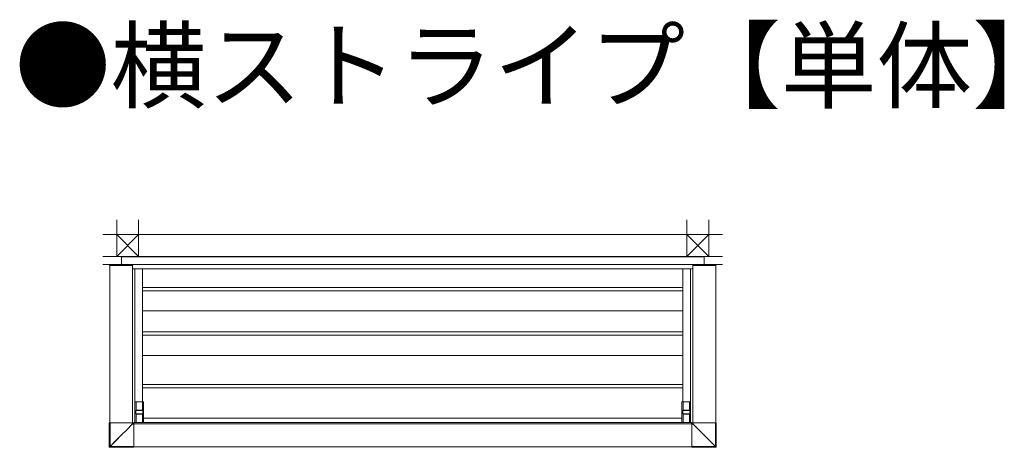
# Model space of a CAD drawing. Extents: x 0 to 22176, y 0 to 35898.
# Drawn here: x 2873 to 7587, y 22869 to 24915 of the extents above; entities that cross this region are included whole.
import ezdxf

# ---------------------------------------------------------------- set-up
doc = ezdxf.new("R2010")
doc.units = 0
doc.layers.add('USER1', color=3, linetype='CONTINUOUS')
doc.layers.add('YKK_A1', color=4, linetype='CONTINUOUS', lineweight=13)
doc.layers.add('YSS_K', color=3, linetype='CONTINUOUS', lineweight=13)
doc.styles.get("Standard").update_dxf_attribs({"font": 'txt', "bigfont": 'BIGFONT'})

msp = doc.modelspace()

# ---------------------------------------------------------------- linework, layer by layer
at = {"layer": 'YKK_A1'}
for p, q in [((4755, 23782.6), (3360, 23782.6)), ((3360, 23782.6), (3360, 23741.6)), ((4755, 23780.6), (3360, 23780.6)), ((4755, 23782.6), (6150, 23782.6)), ((4755, 23780.6), (6150, 23780.6)), ((6150, 23782.6), (6150, 23741.6)), ((3303.5, 23740.6), (3303.4, 23739.1)), ((3303.4, 23739.1), (3414.4, 23739.1)), ((3304, 22986.6), (3304, 23739.1)), ((3304.5, 23741.6), (3305.9, 23741.6)), ((3305.9, 23741.6), (3412.1, 23741.6)), ((3412.1, 23741.6), (3413.3, 23741.6)), ((3414, 22986.6), (3414, 23739.1)), ((4755, 23722.6), (3414, 23722.6)), ((3414.3, 23740.6), (3414.4, 23739.1)), ((3425, 23722.6), (3425, 22987.6)), ((3461.5, 23722.6), (3461.5, 23087.6)), ((4755, 23722.6), (6096, 23722.6)), ((6048.5, 23722.6), (6048.5, 23087.6)), ((6085, 23722.6), (6085, 22987.6)), ((6095.7, 23740.6), (6095.6, 23739.1)), ((6206.6, 23739.1), (6095.6, 23739.1)), ((6096, 22986.6), (6096, 23739.1)), ((6097.9, 23741.6), (6096.7, 23741.6)), ((6204.1, 23741.6), (6097.9, 23741.6)), ((6205.5, 23741.6), (6204.1, 23741.6)), ((6206, 22986.6), (6206, 23739.1)), ((6206.5, 23740.6), (6206.6, 23739.1)), ((4755, 23634.6), (3461.5, 23634.6)), ((4755, 23618.6), (3461.5, 23618.6)), ((4755, 23634.6), (6048.5, 23634.6)), ((4755, 23618.6), (6048.5, 23618.6)), ((4755, 23522.6), (3461.5, 23522.6)), ((4755, 23522.6), (6048.5, 23522.6)), ((4755, 23421.6), (3461.5, 23421.6)), ((4755, 23405.6), (3461.5, 23405.6)), ((4755, 23421.6), (6048.5, 23421.6)), ((4755, 23405.6), (6048.5, 23405.6)), ((4755, 23309.1), (3461.5, 23309.1)), ((4755, 23309.1), (6048.5, 23309.1)), ((4755, 23169.1), (3461.5, 23169.1)), ((4755, 23153.1), (3461.5, 23153.1)), ((4755, 23169.1), (6048.5, 23169.1)), ((4755, 23153.1), (6048.5, 23153.1)), ((3425, 23087.3), (3425, 22987.9)), ((3465.7, 23087.6), (3425.3, 23087.6)), ((3430.5, 23087.6), (3430.5, 23048.1)), ((3430.5, 23087.3), (3460.5, 23087.3)), ((3460.5, 23087.6), (3460.5, 23048.1)), ((3466, 22987.9), (3466, 23087.3)), ((6044, 22987.9), (6044, 23087.3)), ((6044.3, 23087.6), (6084.7, 23087.6)), ((6049.5, 23087.6), (6049.5, 23048.1)), ((6079.5, 23087.3), (6049.5, 23087.3)), ((6079.5, 23087.6), (6079.5, 23048.1)), ((6085, 23087.3), (6085, 22987.9)), ((3429, 23031.1), (3429, 23044.1)), ((3430.9, 23045.1), (3430, 23045.1)), ((3430, 23030.1), (3430.9, 23030.1)), ((3431, 23048.1), (3430.5, 23048.1)), ((3430.5, 23027.1), (3431, 23027.1)), ((3430.5, 22987.6), (3430.5, 23027.1)), ((3432.3, 23045.1), (3430.9, 23045.1)), ((3430.9, 23030.1), (3432.3, 23030.1)), ((3431, 23045.1), (3431, 23048.1)), ((3431, 23047.6), (3460, 23047.6)), ((3431, 23027.1), (3431, 23030.1)), ((3460, 23027.6), (3431, 23027.6)), ((3458.7, 23045.1), (3432.3, 23045.1)), ((3432.3, 23030.1), (3458.7, 23030.1)), ((3460.1, 23045.1), (3458.7, 23045.1)), ((3458.7, 23030.1), (3460.1, 23030.1)), ((3460.5, 23048.1), (3460, 23048.1)), ((3460, 23048.1), (3460, 23045.1)), ((3460, 23030.1), (3460, 23027.1)), ((3460, 23027.1), (3460.5, 23027.1)), ((3461, 23045.1), (3460.1, 23045.1)), ((3460.1, 23030.1), (3461, 23030.1)), ((3460.5, 23027.1), (3460.5, 22987.6)), ((3462, 23044.1), (3462, 23031.1)), ((3466, 23008.1), (4755, 23008.1)), ((6044, 23008.1), (4755, 23008.1)), ((6048, 23044.1), (6048, 23031.1)), ((6049, 23045.1), (6049.9, 23045.1)), ((6049.9, 23030.1), (6049, 23030.1)), ((6049.5, 23048.1), (6050, 23048.1)), ((6050, 23027.1), (6049.5, 23027.1)), ((6049.5, 23027.1), (6049.5, 22987.6)), ((6049.9, 23045.1), (6051.3, 23045.1)), ((6051.3, 23030.1), (6049.9, 23030.1)), ((6050, 23048.1), (6050, 23045.1)), ((6079, 23047.6), (6050, 23047.6)), ((6050, 23030.1), (6050, 23027.1)), ((6050, 23027.6), (6079, 23027.6)), ((6051.3, 23045.1), (6077.7, 23045.1)), ((6077.7, 23030.1), (6051.3, 23030.1)), ((6077.7, 23045.1), (6079.1, 23045.1)), ((6079.1, 23030.1), (6077.7, 23030.1)), ((6079, 23045.1), (6079, 23048.1)), ((6079, 23048.1), (6079.5, 23048.1)), ((6079, 23027.1), (6079, 23030.1)), ((6079.5, 23027.1), (6079, 23027.1)), ((6079.1, 23045.1), (6080, 23045.1)), ((6080, 23030.1), (6079.1, 23030.1)), ((6079.5, 22987.6), (6079.5, 23027.1)), ((6081, 23031.1), (6081, 23044.1)), ((3419, 22981.6), (4755, 22981.6)), ((3420, 22987.6), (4755, 22987.6)), ((3420, 22987.6), (3420, 22981.6)), ((3465.7, 22987.6), (3425.3, 22987.6)), ((3460.5, 22987.9), (3430.5, 22987.9)), ((6090, 22987.6), (4755, 22987.6)), ((6091, 22981.6), (4755, 22981.6)), ((6044.3, 22987.6), (6084.7, 22987.6)), ((6049.5, 22987.9), (6079.5, 22987.9)), ((6090, 22987.6), (6090, 22981.6)), ((3419, 22871.6), (4755, 22871.6)), ((6091, 22871.6), (4755, 22871.6))]:
    msp.add_line(p, q, dxfattribs=at)
at = {"layer": 'YKK_A1', "linetype": 'Continuous'}
for p, q in [((3301.9, 22870.9), (3301.9, 22986.6)), ((3415.8, 22986.6), (3301.9, 22986.6)), ((3301.9, 22986.6), (3301.9, 22986.6)), ((3301.9, 22870.9), (3301.9, 22986.6)), ((3303.5, 22872.6), (3303.5, 22986.6)), ((3306, 22873.6), (3306, 22986.6)), ((3412.3, 22980), (3385.8, 22953.5)), ((3385.9, 22953.3), (3412.4, 22979.8)), ((3412.3, 22980), (3412.3, 22986.6)), ((3412.7, 22980.7), (3412.3, 22980)), ((3412.4, 22979.8), (3413.1, 22980.3)), ((3412.4, 22979.8), (3419, 22979.8)), ((3413.1, 22981.3), (3412.7, 22980.7)), ((3413.5, 22981.9), (3413.1, 22981.3)), ((3413.1, 22980.3), (3413.8, 22980.7)), ((3413.8, 22982.4), (3413.5, 22981.9)), ((3414.1, 22982.9), (3413.8, 22982.4)), ((3413.8, 22980.7), (3414.4, 22981)), ((3414.3, 22983.2), (3414.1, 22982.9)), ((3414.4, 22983.4), (3414.3, 22983.2)), ((3414.5, 22983.5), (3414.4, 22983.4)), ((3414.4, 22981), (3414.9, 22981.4)), ((3414.5, 22983.5), (3414.5, 22986.6)), ((3415.8, 22984.8), (3414.5, 22983.5)), ((3414.9, 22981.4), (3415.3, 22981.6)), ((3415.3, 22981.6), (3415.7, 22981.8)), ((3415.7, 22981.8), (3415.9, 22982)), ((3415.8, 22984.8), (3415.8, 22986.6)), ((3415.9, 22982), (3416, 22982)), ((3416, 22982), (3417.3, 22983.3)), ((3416, 22982), (3419, 22982)), ((3417.3, 22983.3), (3419, 22983.3)), ((3419, 22983.3), (3419, 22869.4)), ((6091, 22983.3), (6091, 22869.4)), ((6092.7, 22983.3), (6091, 22983.3)), ((6094, 22982), (6091, 22982)), ((6097.6, 22979.8), (6091, 22979.8)), ((6094, 22982), (6092.7, 22983.3)), ((6094.1, 22982), (6094, 22982)), ((6094.3, 22981.8), (6094.1, 22982)), ((6094.2, 22986.6), (6208.1, 22986.6)), ((6094.2, 22984.8), (6094.2, 22986.6)), ((6094.2, 22984.8), (6095.5, 22983.5)), ((6094.7, 22981.6), (6094.3, 22981.8)), ((6095.1, 22981.4), (6094.7, 22981.6)), ((6095.6, 22981), (6095.1, 22981.4)), ((6095.5, 22983.5), (6095.5, 22986.6)), ((6095.5, 22983.5), (6095.6, 22983.4)), ((6095.6, 22983.4), (6095.7, 22983.2)), ((6096.2, 22980.7), (6095.6, 22981)), ((6095.7, 22983.2), (6095.9, 22982.9)), ((6095.9, 22982.9), (6096.2, 22982.4)), ((6096.2, 22982.4), (6096.5, 22981.9)), ((6096.9, 22980.3), (6096.2, 22980.7)), ((6096.5, 22981.9), (6096.9, 22981.3)), ((6096.9, 22981.3), (6097.3, 22980.7)), ((6097.6, 22979.8), (6096.9, 22980.3)), ((6097.3, 22980.7), (6097.7, 22980)), ((6124.1, 22953.3), (6097.6, 22979.8)), ((6097.7, 22980), (6097.7, 22986.6)), ((6097.7, 22980), (6124.2, 22953.5)), ((6204, 22873.6), (6204, 22986.6)), ((6206.5, 22872.6), (6206.5, 22986.6)), ((6208.1, 22870.9), (6208.1, 22986.6)), ((6208.1, 22986.6), (6208.1, 22986.6)), ((6208.1, 22870.9), (6208.1, 22986.6)), ((3359.2, 22926.9), (3332.6, 22900.2)), ((3332.7, 22900.2), (3359.3, 22926.8)), ((3385.8, 22953.5), (3359.2, 22926.9)), ((3359.3, 22926.8), (3385.9, 22953.3)), ((6150.7, 22926.8), (6124.1, 22953.3)), ((6124.2, 22953.5), (6150.8, 22926.9)), ((6177.3, 22900.2), (6150.7, 22926.8)), ((6150.8, 22926.9), (6177.4, 22900.2)), ((3303.5, 22872.6), (3301.9, 22870.9)), ((3301.9, 22870.9), (3301.9, 22870.9)), ((3303.4, 22869.4), (3305, 22871.1)), ((3419, 22869.4), (3303.4, 22869.4)), ((3303.4, 22869.4), (3419, 22869.4)), ((3303.4, 22869.4), (3303.4, 22869.4)), ((3303.6, 22872.6), (3303.5, 22872.6)), ((3303.7, 22872.6), (3303.6, 22872.6)), ((3304, 22872.7), (3303.7, 22872.6)), ((3304.3, 22872.9), (3304, 22872.7)), ((3304.7, 22873), (3304.3, 22872.9)), ((3305.1, 22873.2), (3304.7, 22873)), ((3305, 22871.1), (3305.1, 22871.3)), ((3305, 22871.1), (3305, 22871.1)), ((3305, 22871.1), (3419, 22871.1)), ((3305.5, 22873.4), (3305.1, 22873.2)), ((3305.1, 22871.3), (3305.2, 22871.5)), ((3305.2, 22871.5), (3305.3, 22871.8)), ((3305.3, 22871.8), (3305.5, 22872.2)), ((3306, 22873.6), (3305.5, 22873.4)), ((3305.5, 22872.2), (3305.6, 22872.6)), ((3305.6, 22872.6), (3305.8, 22873.1)), ((3305.8, 22873.1), (3306, 22873.6)), ((3306, 22873.6), (3332.7, 22900.2)), ((3332.6, 22900.2), (3306, 22873.6)), ((3306, 22873.6), (3419, 22873.6)), ((3306, 22873.6), (3306, 22873.6)), ((3306, 22873.6), (3306, 22873.6)), ((3306, 22873.6), (3306, 22873.6)), ((3306, 22873.6), (3306, 22873.6)), ((3306, 22873.6), (3306, 22873.6)), ((3306, 22873.6), (3306, 22873.6)), ((3306, 22873.6), (3306, 22873.6)), ((3306, 22873.6), (3306, 22873.6)), ((3306, 22873.6), (3306, 22873.6)), ((3306, 22873.6), (3306, 22873.6)), ((6204, 22873.6), (6091, 22873.6)), ((6205, 22871.1), (6091, 22871.1)), ((6091, 22869.4), (6206.6, 22869.4)), ((6206.6, 22869.4), (6091, 22869.4)), ((6204, 22873.6), (6177.3, 22900.2)), ((6177.4, 22900.2), (6204, 22873.6)), ((6204.2, 22873.1), (6204, 22873.6)), ((6204, 22873.6), (6204.5, 22873.4)), ((6204, 22873.6), (6204, 22873.6)), ((6204, 22873.6), (6204, 22873.6)), ((6204, 22873.6), (6204, 22873.6)), ((6204, 22873.6), (6204, 22873.6)), ((6204, 22873.6), (6204, 22873.6)), ((6204, 22873.6), (6204, 22873.6)), ((6204, 22873.6), (6204, 22873.6)), ((6204, 22873.6), (6204, 22873.6)), ((6204, 22873.6), (6204, 22873.6)), ((6204, 22873.6), (6204, 22873.6)), ((6204.4, 22872.6), (6204.2, 22873.1)), ((6204.5, 22872.2), (6204.4, 22872.6)), ((6204.5, 22873.4), (6204.9, 22873.2)), ((6204.7, 22871.8), (6204.5, 22872.2)), ((6204.8, 22871.5), (6204.7, 22871.8)), ((6204.9, 22871.3), (6204.8, 22871.5)), ((6204.9, 22873.2), (6205.3, 22873)), ((6205, 22871.1), (6204.9, 22871.3)), ((6205, 22871.1), (6205, 22871.1)), ((6206.6, 22869.4), (6205, 22871.1)), ((6205.3, 22873), (6205.7, 22872.9)), ((6205.7, 22872.9), (6206, 22872.7)), ((6206, 22872.7), (6206.3, 22872.6)), ((6206.3, 22872.6), (6206.4, 22872.6)), ((6206.4, 22872.6), (6206.5, 22872.6)), ((6206.5, 22872.6), (6208.1, 22870.9)), ((6206.6, 22869.4), (6206.6, 22869.4)), ((6208.1, 22870.9), (6208.1, 22870.9))]:
    msp.add_line(p, q, dxfattribs=at)
at = {"layer": 'YKK_A1'}
for centre, radius, start, end in [((3304.5, 23740.6), 1, 90, 176.5), ((3413.3, 23740.6), 1, 3.5, 90), ((6096.7, 23740.6), 1, 90, 176.5), ((6205.5, 23740.6), 1, 3.5, 90), ((3425.3, 23087.3), 0.3, 90, 180), ((3465.7, 23087.3), 0.3, 0, 90), ((6044.3, 23087.3), 0.3, 90, 180), ((6084.7, 23087.3), 0.3, 0, 90), ((3425.3, 22987.9), 0.3, 180, 270), ((3465.7, 22987.9), 0.3, 270, 0), ((6044.3, 22987.9), 0.3, 180, 270), ((6084.7, 22987.9), 0.3, 270, 0)]:
    msp.add_arc(centre, radius, start, end, dxfattribs=at)
at = {"layer": 'YKK_A1', "linetype": 'Continuous'}
for centre, radius, start, end in [((3426, 22993.6), 19.3, 224.6551, 225.3442), ((3416, 22983.6), 1.5, 180.2495, 269.7505), ((6094, 22983.6), 1.5, 270.2495, 359.7505), ((6084, 22993.6), 19.3, 314.6558, 315.3449), ((3303.4, 22870.9), 1.5, 180, 270), ((3303.4, 22870.9), 1.5, 180.2492, 269.7505), ((3305, 22872.6), 1.5, 180.2495, 269.7508), ((6205, 22872.6), 1.5, 270.2492, 359.7505), ((6206.6, 22870.9), 1.5, 270, 0), ((6206.6, 22870.9), 1.5, 270.2495, 359.7508)]:
    msp.add_arc(centre, radius, start, end, dxfattribs=at)
at = {"layer": 'YKK_A1', "extrusion": (0, 0, -1)}
for centre, start_param, end_param in [((3430, 23044.1), 3.141593, 4.712389), ((3430, 23031.1), 1.570796, 3.141593), ((3461, 23044.1), 4.712389, 6.283185), ((3461, 23031.1), 0, 1.570796)]:
    msp.add_ellipse(centre, major_axis=(1.02, 0), ratio=0.984808, start_param=start_param, end_param=end_param, dxfattribs=at)
at = {"layer": 'YKK_A1'}
for centre, start_param, end_param in [((6049, 23044.1), 4.712389, 6.283185), ((6049, 23031.1), 0, 1.570796), ((6080, 23044.1), 3.141593, 4.712389), ((6080, 23031.1), 1.570796, 3.141593)]:
    msp.add_ellipse(centre, major_axis=(-1.02, 0), ratio=0.984808, start_param=start_param, end_param=end_param, dxfattribs=at)
at = {"layer": 'YKK_A1', "linetype": 'Continuous', "extrusion": (8.34268e-16, 8.34268e-16, -1)}
msp.add_ellipse((3417.3, 22984.8), major_axis=(1.06, 1.06), ratio=0.99628, start_param=2.358058, end_param=3.925127, dxfattribs=at)
at = {"layer": 'YKK_A1', "linetype": 'Continuous'}
msp.add_ellipse((6092.7, 22984.8), major_axis=(-1.06, 1.06), ratio=0.99628, start_param=2.358058, end_param=3.925127, dxfattribs=at)
at = {"layer": 'YSS_K', "ltscale": 3}
for p, q in [((3337.5, 23782.6), (3337.5, 23957.6)), ((3442.5, 23782.6), (3442.5, 23957.6)), ((6067.5, 23782.6), (6067.5, 23957.6)), ((6172.5, 23782.6), (6172.5, 23957.6))]:
    msp.add_line(p, q, dxfattribs=at)
at = {"layer": 'YSS_K'}
for p, q in [((3271.5, 23887.6), (4755, 23887.6)), ((3337.5, 23887.6), (3442.5, 23782.6)), ((3442.5, 23887.6), (3337.5, 23782.6)), ((6238.5, 23887.6), (4755, 23887.6)), ((6172.5, 23887.6), (6067.5, 23782.6)), ((6067.5, 23887.6), (6172.5, 23782.6)), ((3271.5, 23782.6), (4755, 23782.6)), ((6238.5, 23782.6), (4755, 23782.6)), ((3271.5, 23743.6), (4755, 23743.6)), ((6238.5, 23743.6), (4755, 23743.6))]:
    msp.add_line(p, q, dxfattribs=at)

# ---------------------------------------------------------------- texts
at = {"layer": 'USER1'}
msp.add_text('●横ストライプ【単体】', height=336, dxfattribs=at).set_placement((2850.2, 24527.2))

doc.saveas('drawing.dxf')
